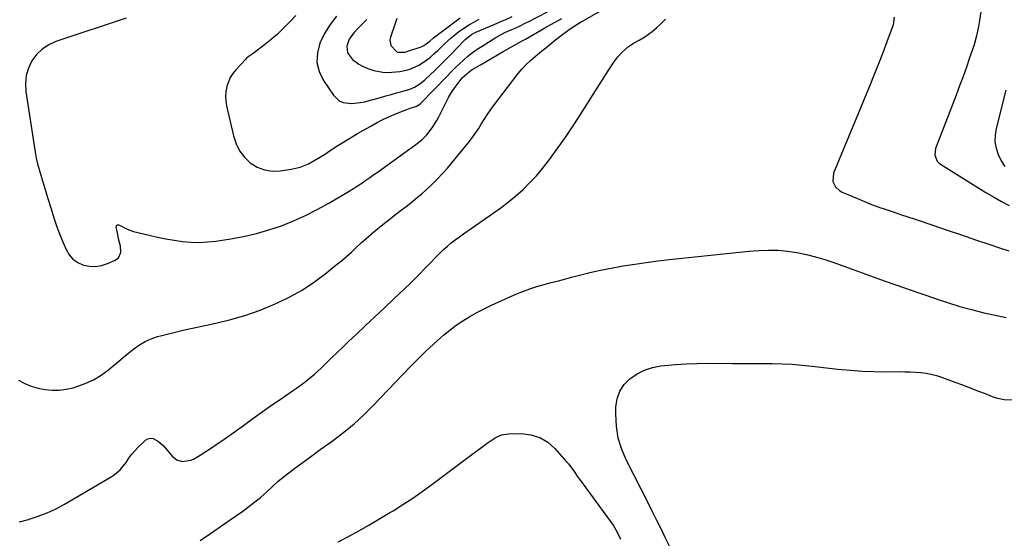
# Model space of a CAD drawing. Units: inches. Extents: x 1900252 to 1905594, y 432590 to 437874.
# Drawn here: x 1901756 to 1902281, y 435996 to 436273 of the extents above; entities that cross this region are included whole.
import ezdxf

# ---------------------------------------------------------------- set-up
doc = ezdxf.new("R2010")
doc.units = ezdxf.units.IN
doc.header["$MEASUREMENT"] = 0
doc.layers.add('7', color=7, linetype='Continuous')
doc.layers.add('8', color=7, linetype='Continuous')

msp = doc.modelspace()

# ---------------------------------------------------------------- linework, layer by layer
at = {"layer": '7', "color": 18}
for points in [[(1901903.27, 436274.86, 1786), (1901900.09, 436271.47, 1786), (1901896.73, 436268.01, 1786), (1901893.51, 436264.93, 1786), (1901890.12, 436262.03, 1786), (1901886.63, 436259.25, 1786), (1901880.48, 436254.62, 1786), (1901879.98, 436254.25, 1786), (1901877.93, 436252.84, 1786), (1901876.99, 436252.05, 1786), (1901876.55, 436251.61, 1786), (1901871.32, 436245.91, 1786), (1901869.72, 436243.88, 1786), (1901868.34, 436241.73, 1786), (1901867.3, 436239.4, 1786), (1901866.48, 436236.95, 1786), (1901866.03, 436234.4, 1786), (1901865.82, 436231.85, 1786), (1901865.97, 436229.29, 1786), (1901866.36, 436226.73, 1786), (1901870.02, 436210.61, 1786), (1901871.42, 436206.49, 1786), (1901873.3, 436202.68, 1786), (1901875.91, 436199.33, 1786), (1901879.01, 436196.29, 1786), (1901882.67, 436194.07, 1786), (1901886.51, 436192.5, 1786), (1901890.61, 436191.92, 1786), (1901894.89, 436192, 1786), (1901900.84, 436192.87, 1786), (1901905.58, 436193.95, 1786), (1901910.08, 436195.79, 1786), (1901912.24, 436196.94, 1786), (1901916.47, 436199.42, 1786), (1901918.53, 436200.75, 1786), (1901921.59, 436202.8, 1786), (1901925.18, 436205.17, 1786), (1901928.81, 436207.48, 1786), (1901932.47, 436209.71, 1786), (1901936.17, 436211.9, 1786), (1901942.85, 436215.76, 1786), (1901946.27, 436217.64, 1786), (1901949.74, 436219.41, 1786), (1901953.29, 436221.02, 1786), (1901956.88, 436222.53, 1786), (1901962.4, 436224.71, 1786), (1901964.16, 436225.36, 1786), (1901967.71, 436226.51, 1786), (1901969.56, 436227.77, 1786), (1901969.88, 436228.08, 1786), (1901983.69, 436242.41, 1786), (1901985.87, 436244.64, 1786), (1901988.08, 436246.83, 1786), (1901990.33, 436248.98, 1786), (1901992.61, 436251.11, 1786), (1901994.97, 436253.14, 1786), (1901997.39, 436255.08, 1786), (1901999.93, 436256.88, 1786), (1902002.53, 436258.58, 1786), (1902009.95, 436263.13, 1786), (1902011.49, 436264.03, 1786), (1902014.67, 436265.69, 1786), (1902018.4, 436267.35, 1786), (1902020.2, 436268.14, 1786), (1902022.57, 436269.24, 1786), (1902025.91, 436270.92, 1786), (1902026.7, 436271.32, 1786), (1902043.36, 436279.74, 1786)], [(1901755.9, 436004.99, 1792), (1901760.74, 436006.25, 1792), (1901761.07, 436006.34, 1792), (1901765.98, 436007.93, 1792), (1901770.78, 436009.75, 1792), (1901775.43, 436011.95, 1792), (1901779.97, 436014.39, 1792), (1901805.66, 436029.53, 1792), (1901807.75, 436030.99, 1792), (1901809.67, 436032.64, 1792), (1901811.31, 436034.56, 1792), (1901812.78, 436036.66, 1792), (1901814.18, 436038.84, 1792), (1901815.7, 436040.93, 1792), (1901817.39, 436042.88, 1792), (1901819.2, 436044.73, 1792), (1901823.11, 436048.43, 1792), (1901824.44, 436049.22, 1792), (1901825.79, 436049.62, 1792), (1901827.2, 436049.44, 1792), (1901830.05, 436047.82, 1792), (1901832.66, 436045.47, 1792), (1901833.86, 436044.17, 1792), (1901837.41, 436039.97, 1792), (1901839.79, 436038.04, 1792), (1901842.71, 436037.12, 1792), (1901847.28, 436037.75, 1792), (1901848.71, 436038.42, 1792), (1901852.2, 436040.51, 1792), (1901855.3, 436042.43, 1792), (1901858.38, 436044.4, 1792), (1901861.4, 436046.44, 1792), (1901864.4, 436048.54, 1792), (1901875.31, 436056.38, 1792), (1901880.32, 436059.95, 1792), (1901885.34, 436063.52, 1792), (1901890.38, 436067.05, 1792), (1901895.43, 436070.57, 1792), (1901901.57, 436074.82, 1792), (1901903.55, 436076.22, 1792), (1901907.46, 436079.07, 1792), (1901909.4, 436080.54, 1792), (1901913.15, 436083.6, 1792), (1901916.71, 436086.87, 1792), (1901919.28, 436089.37, 1792), (1901922.3, 436092.3, 1792), (1901925.34, 436095.22, 1792), (1901928.38, 436098.13, 1792), (1901931.44, 436101.03, 1792), (1901935.38, 436104.76, 1792), (1901940.42, 436109.53, 1792), (1901945.45, 436114.29, 1792), (1901950.47, 436119.06, 1792), (1901955.49, 436123.83, 1792), (1901963.98, 436131.9, 1792), (1901966.72, 436134.55, 1792), (1901969.42, 436137.23, 1792), (1901972.09, 436139.96, 1792), (1901974.72, 436142.72, 1792), (1901978.09, 436146.26, 1792), (1901980.03, 436148.18, 1792), (1901982.03, 436150.04, 1792), (1901984.06, 436151.85, 1792), (1901986.16, 436153.61, 1792), (1901988.29, 436155.31, 1792), (1901990.48, 436156.94, 1792), (1901992.7, 436158.53, 1792), (1902008.46, 436169.39, 1792), (1902012.61, 436172.39, 1792), (1902016.66, 436175.49, 1792), (1902020.57, 436178.77, 1792), (1902024.39, 436182.17, 1792), (1902028.04, 436185.75, 1792), (1902031.54, 436189.45, 1792), (1902034.84, 436193.34, 1792), (1902038.01, 436197.35, 1792), (1902039.47, 436199.31, 1792), (1902043.2, 436204.44, 1792), (1902046.85, 436209.62, 1792), (1902050.39, 436214.89, 1792), (1902053.85, 436220.2, 1792), (1902069.85, 436245.37, 1792), (1902070.83, 436246.89, 1792), (1902072.84, 436249.89, 1792), (1902074.95, 436252.8, 1792), (1902077.36, 436255.46, 1792), (1902080.46, 436258.14, 1792), (1902083.34, 436260.05, 1792), (1902086.4, 436261.68, 1792), (1902089.35, 436263.5, 1792), (1902093.18, 436266.36, 1792), (1902095.7, 436268.42, 1792), (1902098.11, 436270.59, 1792), (1902100.35, 436272.93, 1792)], [(1901812.82, 436273.33, 1788), (1901775.37, 436260.97, 1788), (1901771.51, 436259.2, 1788), (1901768.02, 436256.97, 1788), (1901765.09, 436254.04, 1788), (1901762.53, 436250.65, 1788), (1901760.75, 436246.79, 1788), (1901759.54, 436242.81, 1788), (1901759.18, 436238.66, 1788), (1901759.38, 436234.41, 1788), (1901764.38, 436201.96, 1788), (1901764.93, 436198.87, 1788), (1901765.58, 436195.82, 1788), (1901766.37, 436192.79, 1788), (1901767.25, 436189.79, 1788), (1901768.2, 436186.8, 1788), (1901769.14, 436183.81, 1788), (1901770.06, 436180.81, 1788), (1901770.97, 436177.82, 1788), (1901772.81, 436171.73, 1788), (1901774.32, 436166.97, 1788), (1901775.94, 436162.25, 1788), (1901777.7, 436157.58, 1788), (1901779.56, 436152.95, 1788), (1901780.79, 436150.05, 1788), (1901782.44, 436147.26, 1788), (1901784.47, 436144.9, 1788), (1901787.05, 436143.15, 1788), (1901790, 436141.83, 1788), (1901793.28, 436141.23, 1788), (1901796.49, 436141.1, 1788), (1901799.66, 436141.64, 1788), (1901802.8, 436142.63, 1788), (1901806.95, 436144.44, 1788), (1901808.67, 436145.67, 1788), (1901810.01, 436148.58, 1788), (1901809.88, 436151.85, 1788), (1901808.82, 436155.82, 1788), (1901808.32, 436158.08, 1788), (1901807.56, 436162.14, 1788), (1901807.83, 436163, 1788), (1901808.2, 436163.19, 1788), (1901808.68, 436163.27, 1788), (1901809.36, 436163.1, 1788), (1901813.3, 436161.03, 1788), (1901816.81, 436159.7, 1788), (1901825.15, 436157.7, 1788), (1901829.53, 436156.72, 1788), (1901833.93, 436155.83, 1788), (1901838.35, 436155.08, 1788), (1901842.79, 436154.42, 1788), (1901847.25, 436154.02, 1788), (1901851.7, 436153.87, 1788), (1901856.14, 436154.11, 1788), (1901860.58, 436154.6, 1788), (1901868.57, 436155.82, 1788), (1901875.45, 436157.09, 1788), (1901882.25, 436158.64, 1788), (1901888.95, 436160.58, 1788), (1901895.58, 436162.8, 1788), (1901902.08, 436165.39, 1788), (1901908.46, 436168.21, 1788), (1901914.68, 436171.38, 1788), (1901920.8, 436174.77, 1788), (1901931.75, 436181.26, 1788), (1901934.01, 436182.63, 1788), (1901936.24, 436184.03, 1788), (1901938.44, 436185.49, 1788), (1901940.62, 436186.98, 1788), (1901942.78, 436188.5, 1788), (1901944.94, 436190.02, 1788), (1901947.09, 436191.55, 1788), (1901949.23, 436193.09, 1788), (1901967.32, 436206.1, 1788), (1901970.38, 436208.49, 1788), (1901973.19, 436211.16, 1788), (1901975.96, 436214.88, 1788), (1901978.45, 436218.79, 1788), (1901979.57, 436220.82, 1788), (1901980.63, 436222.89, 1788), (1901983.6, 436229.03, 1788), (1901984.85, 436231.41, 1788), (1901986.19, 436233.73, 1788), (1901987.69, 436235.95, 1788), (1901989.28, 436238.12, 1788), (1901992.01, 436241.55, 1788), (1901995.68, 436244.9, 1788), (1901996.5, 436245.46, 1788), (1901997.35, 436245.99, 1788), (1902001.67, 436248.55, 1788), (1902004.7, 436250.33, 1788), (1902007.73, 436252.1, 1788), (1902010.77, 436253.85, 1788), (1902013.83, 436255.58, 1788), (1902024.23, 436261.44, 1788), (1902025.67, 436262.26, 1788), (1902029.95, 436264.75, 1788), (1902034.25, 436267.23, 1788), (1902035.69, 436268.04, 1788), (1902045.02, 436273.16, 1788)], [(1901924.99, 436274.42, 1784), (1901921.51, 436269.99, 1784), (1901918.6, 436265.19, 1784), (1901916.06, 436260.12, 1784), (1901914.75, 436254.95, 1784), (1901914.47, 436249.87, 1784), (1901915.72, 436244.94, 1784), (1901917.99, 436240.11, 1784), (1901923.27, 436232.34, 1784), (1901926.46, 436229.36, 1784), (1901928.45, 436228.53, 1784), (1901932.97, 436227.98, 1784), (1901937.61, 436228.4, 1784), (1901939.9, 436228.9, 1784), (1901948.4, 436231.19, 1784), (1901951.24, 436231.97, 1784), (1901954.07, 436232.75, 1784), (1901956.9, 436233.54, 1784), (1901959.73, 436234.34, 1784), (1901964.07, 436235.63, 1784), (1901966.55, 436236.67, 1784), (1901968.89, 436238.01, 1784), (1901971.04, 436239.61, 1784), (1901972.05, 436240.51, 1784), (1901977.52, 436245.78, 1784), (1901980.45, 436248.63, 1784), (1901983.36, 436251.51, 1784), (1901986.24, 436254.42, 1784), (1901989.09, 436257.35, 1784), (1901993.55, 436261.96, 1784), (1901996.98, 436264.71, 1784), (1901998.52, 436265.55, 1784), (1901999.32, 436265.92, 1784), (1902009.03, 436270.06, 1784), (1902012.89, 436271.73, 1784), (1902014.81, 436272.59, 1784), (1902018.64, 436274.33, 1784)], [(1901941.1, 436272.67, 1782), (1901939, 436270.51, 1782), (1901936.86, 436268.38, 1782), (1901934.11, 436265.58, 1782), (1901931.77, 436262.21, 1782), (1901930.4, 436258.49, 1782), (1901930.88, 436254.93, 1782), (1901933.48, 436251.43, 1782), (1901936.93, 436248.83, 1782), (1901938.89, 436247.85, 1782), (1901941.74, 436246.67, 1782), (1901944.83, 436245.58, 1782), (1901949.63, 436244.58, 1782), (1901952.89, 436244.45, 1782), (1901954.52, 436244.56, 1782), (1901958.73, 436245.01, 1782), (1901962.94, 436245.82, 1782), (1901964.97, 436246.5, 1782), (1901968.88, 436248.3, 1782), (1901972.48, 436250.63, 1782), (1901975.01, 436252.71, 1782), (1901976.89, 436254.38, 1782), (1901978.76, 436256.07, 1782), (1901980.59, 436257.8, 1782), (1901982.4, 436259.55, 1782), (1901984.24, 436261.27, 1782), (1901986.12, 436262.94, 1782), (1901988.07, 436264.52, 1782), (1901990.06, 436266.05, 1782), (1901993.43, 436268.43, 1782), (1901995.9, 436270.02, 1782), (1901998.44, 436271.48, 1782), (1902001.03, 436272.86, 1782)], [(1902222.23, 436273.87, 1792), (1902221.67, 436269.94, 1792), (1902218.32, 436260.79, 1792), (1902216.13, 436254.95, 1792), (1902213.9, 436249.12, 1792), (1902211.6, 436243.32, 1792), (1902209.25, 436237.54, 1792), (1902189.9, 436190.79, 1792), (1902189.61, 436186.37, 1792), (1902190.96, 436183.6, 1792), (1902193.17, 436181.52, 1792), (1902194.53, 436180.75, 1792), (1902202.63, 436177.24, 1792), (1902206.4, 436175.67, 1792), (1902210.21, 436174.16, 1792), (1902214.05, 436172.75, 1792), (1902217.91, 436171.41, 1792), (1902221.8, 436170.12, 1792), (1902225.68, 436168.82, 1792), (1902229.56, 436167.52, 1792), (1902233.44, 436166.22, 1792), (1902242.91, 436163.02, 1792), (1902250.49, 436160.46, 1792), (1902258.07, 436157.9, 1792), (1902265.66, 436155.34, 1792), (1902273.24, 436152.79, 1792), (1902278.49, 436151.03, 1792), (1902283.47, 436149.42, 1792)], [(1902281.8, 436235.07, 1788), (1902276.59, 436214.56, 1788), (1902276.06, 436211.02, 1788), (1902275.99, 436207.52, 1788), (1902276.61, 436204.07, 1788), (1902277.7, 436200.66, 1788), (1902279.38, 436197.44, 1788), (1902281.34, 436194.44, 1788)], [(1901852.3, 435995.08, 1794), (1901854.04, 435996.25, 1794), (1901854.91, 435996.84, 1794), (1901868.35, 436006.03, 1794), (1901871.66, 436008.35, 1794), (1901874.95, 436010.72, 1794), (1901878.19, 436013.15, 1794), (1901881.39, 436015.63, 1794), (1901884.37, 436017.99, 1794), (1901887.66, 436020.75, 1794), (1901890.78, 436023.71, 1794), (1901893.92, 436026.64, 1794), (1901897.26, 436029.34, 1794), (1901902.77, 436033.48, 1794), (1901907.26, 436036.83, 1794), (1901911.76, 436040.15, 1794), (1901916.3, 436043.44, 1794), (1901920.85, 436046.7, 1794), (1901923.27, 436048.42, 1794), (1901928.91, 436052.68, 1794), (1901934.37, 436057.16, 1794), (1901939.56, 436061.94, 1794), (1901944.56, 436066.93, 1794), (1901960.25, 436083.51, 1794), (1901964.25, 436087.65, 1794), (1901968.3, 436091.73, 1794), (1901972.44, 436095.72, 1794), (1901976.63, 436099.66, 1794), (1901978.73, 436101.59, 1794), (1901981.98, 436104.43, 1794), (1901985.32, 436107.16, 1794), (1901988.8, 436109.71, 1794), (1901992.37, 436112.15, 1794), (1901996.05, 436114.41, 1794), (1901999.79, 436116.56, 1794), (1902003.63, 436118.53, 1794), (1902007.53, 436120.38, 1794), (1902020.58, 436126.22, 1794), (1902024.25, 436127.75, 1794), (1902027.97, 436129.16, 1794), (1902031.75, 436130.38, 1794), (1902035.58, 436131.47, 1794), (1902039.44, 436132.47, 1794), (1902043.3, 436133.47, 1794), (1902047.15, 436134.48, 1794), (1902051.01, 436135.5, 1794), (1902054.45, 436136.4, 1794), (1902060.04, 436137.79, 1794), (1902065.65, 436139.08, 1794), (1902071.3, 436140.2, 1794), (1902076.97, 436141.23, 1794), (1902077.85, 436141.37, 1794), (1902083.98, 436142.34, 1794), (1902090.12, 436143.23, 1794), (1902096.28, 436144.01, 1794), (1902102.44, 436144.73, 1794), (1902129.58, 436147.63, 1794), (1902134.71, 436148.16, 1794), (1902139.85, 436148.67, 1794), (1902144.98, 436149.14, 1794), (1902150.12, 436149.58, 1794), (1902150.2, 436149.59, 1794), (1902155.29, 436149.8, 1794), (1902160.36, 436149.74, 1794), (1902165.42, 436149.26, 1794), (1902170.45, 436148.52, 1794), (1902175.45, 436147.44, 1794), (1902180.4, 436146.21, 1794), (1902185.28, 436144.75, 1794), (1902190.13, 436143.13, 1794), (1902216.92, 436133.49, 1794), (1902223.61, 436131.1, 1794), (1902230.31, 436128.74, 1794), (1902237.02, 436126.41, 1794), (1902243.74, 436124.11, 1794), (1902245.11, 436123.65, 1794), (1902251.18, 436121.68, 1794), (1902257.27, 436119.81, 1794), (1902263.41, 436118.11, 1794), (1902269.58, 436116.51, 1794), (1902270.06, 436116.39, 1794), (1902276.04, 436115.06, 1794), (1902282.05, 436113.91, 1794)], [(1902102.87, 435991.2, 1796), (1902100.26, 435996.58, 1796), (1902098.03, 436001.14, 1796), (1902095.78, 436005.69, 1796), (1902093.5, 436010.22, 1796), (1902091.21, 436014.75, 1796), (1902079.53, 436037.6, 1796), (1902077.04, 436043.54, 1796), (1902075.15, 436049.63, 1796), (1902074.19, 436055.93, 1796), (1902073.85, 436062.37, 1796), (1902073.93, 436066.18, 1796), (1902074.62, 436070.54, 1796), (1902075.98, 436074.55, 1796), (1902078.36, 436078.07, 1796), (1902081.4, 436081.26, 1796), (1902085.19, 436083.77, 1796), (1902089.18, 436085.82, 1796), (1902093.45, 436087.16, 1796), (1902097.92, 436088.04, 1796), (1902100.01, 436088.26, 1796), (1902105.69, 436088.78, 1796), (1902111.37, 436089.17, 1796), (1902117.06, 436089.38, 1796), (1902122.75, 436089.46, 1796), (1902135.99, 436089.42, 1796), (1902141.31, 436089.41, 1796), (1902146.64, 436089.38, 1796), (1902151.96, 436089.35, 1796), (1902157.29, 436089.31, 1796), (1902162.61, 436089.18, 1796), (1902167.92, 436088.94, 1796), (1902173.22, 436088.53, 1796), (1902178.52, 436088, 1796), (1902192.31, 436086.4, 1796), (1902198.71, 436085.78, 1796), (1902205.12, 436085.31, 1796), (1902211.55, 436085.06, 1796), (1902217.98, 436084.98, 1796), (1902225.21, 436085.01, 1796), (1902228.03, 436084.98, 1796), (1902230.86, 436084.91, 1796), (1902233.68, 436084.76, 1796), (1902236.5, 436084.56, 1796), (1902239.29, 436084.22, 1796), (1902242.05, 436083.72, 1796), (1902244.76, 436083, 1796), (1902247.43, 436082.12, 1796), (1902254.66, 436079.42, 1796), (1902258.68, 436077.91, 1796), (1902262.69, 436076.39, 1796), (1902266.7, 436074.85, 1796), (1902270.7, 436073.3, 1796), (1902274.56, 436071.79, 1796), (1902276.65, 436071.09, 1796), (1902280.93, 436070.2, 1796), (1902285.33, 436069.95, 1796)], [(1901925.89, 435994.23, 1796), (1901931.34, 435997.2, 1796), (1901936.79, 436000.17, 1796), (1901942.21, 436003.2, 1796), (1901947.57, 436006.33, 1796), (1901952.9, 436009.53, 1796), (1901955.09, 436010.86, 1796), (1901960.37, 436014.19, 1796), (1901965.58, 436017.61, 1796), (1901970.71, 436021.17, 1796), (1901975.77, 436024.82, 1796), (1901980.78, 436028.55, 1796), (1901985.78, 436032.28, 1796), (1901990.78, 436036.03, 1796), (1901995.77, 436039.77, 1796), (1902003.18, 436045.35, 1796), (1902004.75, 436046.5, 1796), (1902007.94, 436048.71, 1796), (1902009.56, 436049.77, 1796), (1902012.99, 436051.34, 1796), (1902016.72, 436051.89, 1796), (1902023.58, 436051.95, 1796), (1902028.64, 436051.31, 1796), (1902033.36, 436049.9, 1796), (1902037.56, 436047.33, 1796), (1902041.42, 436043.99, 1796), (1902047.64, 436036.94, 1796), (1902048.57, 436035.84, 1796), (1902050.33, 436033.57, 1796), (1902051.96, 436031.19, 1796), (1902053.61, 436028.83, 1796), (1902054.46, 436027.66, 1796), (1902072.41, 436003.22, 1796), (1902074.62, 435999.52, 1796), (1902076.32, 435995.64, 1796)]]:
    msp.add_polyline3d(points, dxfattribs=at)
at = {"layer": '8', "color": 18}
for points in [[(1901755.34, 436080.46, 1790), (1901758.74, 436078.76, 1790), (1901762.23, 436077.32, 1790), (1901765.85, 436076.27, 1790), (1901769.57, 436075.49, 1790), (1901773.34, 436075.16, 1790), (1901777.09, 436075.16, 1790), (1901780.8, 436075.64, 1790), (1901784.5, 436076.45, 1790), (1901786.51, 436077.03, 1790), (1901791.05, 436078.66, 1790), (1901795.41, 436080.63, 1790), (1901799.49, 436083.13, 1790), (1901803.39, 436085.97, 1790), (1901805.9, 436088.07, 1790), (1901808.67, 436090.37, 1790), (1901811.45, 436092.66, 1790), (1901814.22, 436094.96, 1790), (1901817, 436097.25, 1790), (1901819.89, 436099.33, 1790), (1901822.91, 436101.14, 1790), (1901826.14, 436102.54, 1790), (1901829.51, 436103.68, 1790), (1901831.07, 436104.1, 1790), (1901835.33, 436105.2, 1790), (1901839.61, 436106.26, 1790), (1901843.9, 436107.25, 1790), (1901848.2, 436108.2, 1790), (1901860.61, 436110.82, 1790), (1901868.63, 436112.78, 1790), (1901876.54, 436115.07, 1790), (1901884.3, 436117.85, 1790), (1901891.95, 436120.96, 1790), (1901893.47, 436121.63, 1790), (1901900.13, 436124.9, 1790), (1901906.6, 436128.49, 1790), (1901912.76, 436132.57, 1790), (1901918.73, 436136.98, 1790), (1901924.83, 436141.85, 1790), (1901927.57, 436144.1, 1790), (1901930.27, 436146.4, 1790), (1901932.9, 436148.76, 1790), (1901935.5, 436151.18, 1790), (1901938.09, 436153.59, 1790), (1901940.72, 436155.96, 1790), (1901943.41, 436158.27, 1790), (1901946.14, 436160.52, 1790), (1901956.35, 436168.76, 1790), (1901957.94, 436170, 1790), (1901959.57, 436171.19, 1790), (1901962.01, 436172.99, 1790), (1901962.8, 436173.61, 1790), (1901965.89, 436176.05, 1790), (1901968.2, 436177.92, 1790), (1901970.47, 436179.85, 1790), (1901972.68, 436181.83, 1790), (1901974.86, 436183.86, 1790), (1901976.14, 436185.09, 1790), (1901978.88, 436187.81, 1790), (1901981.55, 436190.6, 1790), (1901984.11, 436193.48, 1790), (1901986.61, 436196.43, 1790), (1901995.43, 436207.24, 1790), (1901997.23, 436209.56, 1790), (1901998.97, 436211.93, 1790), (1902000.59, 436214.37, 1790), (1902002.14, 436216.87, 1790), (1902003.68, 436219.37, 1790), (1902005.28, 436221.84, 1790), (1902006.96, 436224.25, 1790), (1902008.7, 436226.62, 1790), (1902021.8, 436243.84, 1790), (1902023.85, 436246.33, 1790), (1902026.01, 436248.72, 1790), (1902028.34, 436250.93, 1790), (1902030.83, 436253.07, 1790), (1902033.34, 436255.08, 1790), (1902035.85, 436257.08, 1790), (1902038.37, 436259.08, 1790), (1902040.89, 436261.08, 1790), (1902045.69, 436264.91, 1790), (1902049.6, 436267.79, 1790), (1902053.68, 436270.42, 1790), (1902055.07, 436271.25, 1790), (1902056.48, 436272.06, 1790), (1902065.72, 436277.27, 1790)], [(1901957.21, 436273.18, 1780), (1901956.21, 436270.59, 1780), (1901955.27, 436267.98, 1780), (1901954.37, 436265.36, 1780), (1901953.67, 436263.22, 1780), (1901953.43, 436261.71, 1780), (1901954, 436258.9, 1780), (1901957.15, 436255.48, 1780), (1901957.96, 436255.22, 1780), (1901961.54, 436255.37, 1780), (1901962.43, 436255.61, 1780), (1901970.08, 436258.13, 1780), (1901971.55, 436258.76, 1780), (1901974.79, 436261.14, 1780), (1901976.73, 436262.88, 1780), (1901978.06, 436263.95, 1780), (1901990.82, 436273.66, 1780)], [(1902268.43, 436276.88, 1790), (1902267.74, 436272.24, 1790), (1902267.15, 436268.95, 1790), (1902266.84, 436267.31, 1790), (1902266.17, 436264.04, 1790), (1902264.82, 436259.23, 1790), (1902262.48, 436252.3, 1790), (1902260.74, 436247.27, 1790), (1902258.96, 436242.26, 1790), (1902257.11, 436237.27, 1790), (1902255.22, 436232.29, 1790), (1902244.25, 436204.02, 1790), (1902243.86, 436200.46, 1790), (1902245.24, 436197.13, 1790), (1902246.07, 436196.27, 1790), (1902247.04, 436195.52, 1790), (1902271.15, 436180.56, 1790), (1902275.24, 436178.11, 1790), (1902279.39, 436175.75, 1790), (1902283.6, 436173.51, 1790)]]:
    msp.add_polyline3d(points, dxfattribs=at)

doc.saveas('drawing.dxf')
